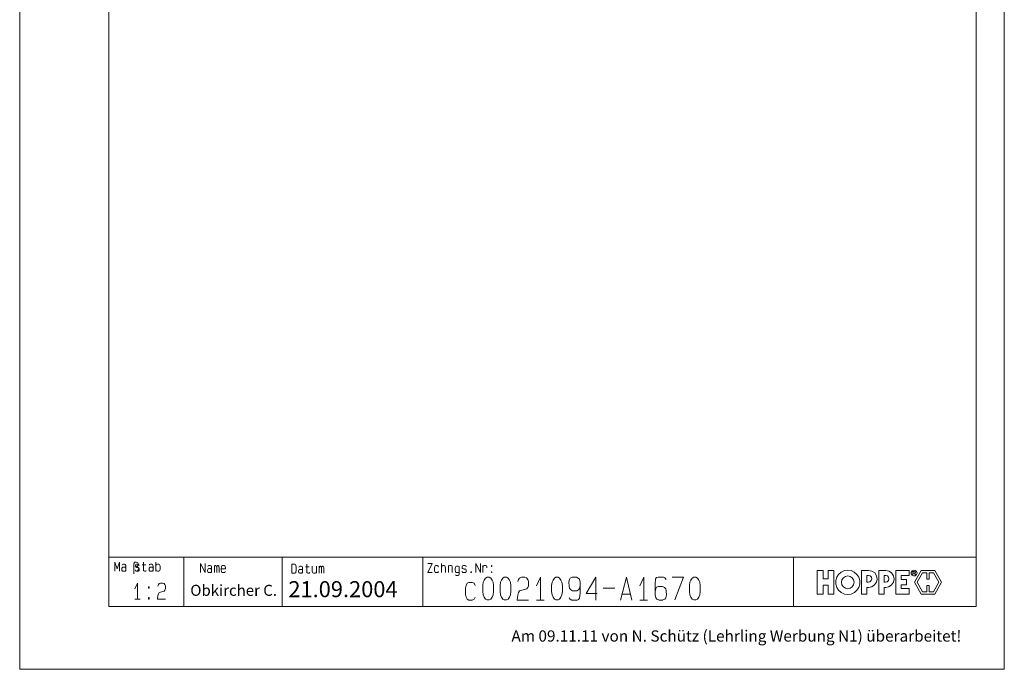
# Model space of a CAD drawing. Units: inches. Extents: x 0 to 210, y 0 to 297.
# Drawn here: x 0 to 210, y 0 to 139 of the extents above; entities that cross this region are included whole.
import ezdxf

# ---------------------------------------------------------------- set-up
doc = ezdxf.new("R2010")
doc.units = ezdxf.units.IN
doc.header["$MEASUREMENT"] = 0
doc.layers.add('Ebene 1', color=7, linetype='Continuous')

# ---------------------------------------------------------------- blocks, each defined once
blk = doc.blocks.new('block 3')
at = {"layer": 'Ebene 1', "color": 7, "insert": (36.41, 15.7), "char_height": 2.3476, "attachment_point": 7}
blk.add_mtext('\\fArial|b0|i0|c0|p34;\\W1;Obkircher C.', dxfattribs=at)
blk = doc.blocks.new('block 4')
at = {"layer": 'Ebene 1', "color": 7, "insert": (57.32, 15.41), "char_height": 3.4174, "attachment_point": 7}
blk.add_mtext('\\fArial|b0|i0|c0|p34;\\W1;21.09.2004', dxfattribs=at)
blk = doc.blocks.new('block 11')
at = {"layer": 'Ebene 1', "color": 7, "insert": (104.9, 5.94), "char_height": 2.3989, "attachment_point": 7}
blk.add_mtext('\\fArial|b0|i0|c0|p34;\\W1;Am 09.11.11 von N. Schütz (Lehrling Werbung N1) überarbeitet!', dxfattribs=at)
blk = doc.blocks.new('block 2')
at = {"layer": 'Ebene 1', "color": 7, "lineweight": 9}
for points in [[(210, 0.04), (0.02, 0.04), (0.02, 297.01), (210, 297.01), (210, 0.04)], [(19.05, 13.45), (204.01, 13.45), (204.01, 283.63), (19.05, 283.63), (19.05, 13.45)], [(19.05, 23.94), (204.01, 23.94)], [(35.02, 23.94), (35.02, 13.45)], [(56.03, 13.45), (56.03, 23.94)], [(86.03, 23.94), (86.03, 13.45)], [(165.02, 23.94), (165.02, 13.45)], [(20.34, 20.94), (20.34, 22.9), (20.8, 21.45), (21.31, 22.9), (21.31, 20.94)], [(22.04, 21.8), (21.94, 21.75), (21.84, 21.63), (21.82, 21.42)], [(21.82, 21.37), (21.82, 21.42)], [(22.25, 20.94), (22.07, 20.94), (21.94, 20.99), (21.84, 21.12), (21.82, 21.32), (21.82, 21.37)], [(21.94, 22.39), (21.87, 22.26)], [(21.92, 22.39), (22.09, 22.44), (22.25, 22.44)], [(22.25, 21.8), (22.04, 21.8)], [(22.25, 22.44), (22.35, 22.44)], [(22.53, 21.8), (22.25, 21.8)], [(22.63, 21.12), (22.5, 20.99), (22.4, 20.94), (22.25, 20.94)], [(22.35, 22.44), (22.53, 22.39)], [(22.63, 22.19), (22.53, 22.39)], [(22.53, 21.8), (22.6, 21.65), (22.65, 21.42)], [(22.63, 22.19), (22.65, 22.03)], [(22.65, 21.32), (22.63, 21.12)], [(22.65, 20.94), (22.65, 22.03)], [(24.86, 20.94), (24.91, 20.94), (24.96, 20.97), (25.02, 20.97), (25.07, 20.99), (25.12, 21.04), (25.17, 21.07), (25.22, 21.12), (25.27, 21.14), (25.29, 21.2), (25.32, 21.25), (25.35, 21.3), (25.37, 21.37), (25.4, 21.42), (25.4, 21.47), (25.4, 21.53), (25.37, 21.6), (25.35, 21.65), (25.32, 21.7), (25.29, 21.75), (25.27, 21.8), (25.22, 21.83), (25.17, 21.88), (25.12, 21.91), (25.07, 21.96), (25.02, 21.98), (24.96, 21.98), (24.91, 22.01), (24.86, 22.01), (24.89, 22.01), (25.04, 22.03), (25.19, 22.14), (25.29, 22.26), (25.32, 22.41), (25.29, 22.59), (25.19, 22.72), (25.04, 22.82), (24.89, 22.85), (24.84, 22.85), (24.79, 22.85), (24.74, 22.85), (24.69, 22.85), (24.63, 22.85), (24.58, 22.85), (24.53, 22.8), (24.48, 22.77), (24.46, 22.72), (24.41, 22.67), (24.41, 22.62), (24.41, 22.57), (24.38, 22.54), (24.38, 22.39), (24.38, 22.26), (24.38, 22.11), (24.38, 21.96), (24.38, 21.8), (24.38, 21.63), (24.38, 21.47), (24.38, 21.32), (24.38, 21.17), (24.38, 21.02), (24.38, 20.87), (24.38, 20.69), (24.38, 20.56), (24.38, 20.41)], [(24.69, 22.11), (24.69, 22.14), (24.71, 22.26), (24.79, 22.36), (24.91, 22.44)], [(24.71, 21.93), (24.69, 22.06), (24.69, 22.11)], [(24.69, 21.27), (24.69, 21.25)], [(24.71, 21.12), (24.69, 21.25)], [(24.79, 21.8), (24.71, 21.93)], [(24.71, 21.12), (24.79, 20.99), (24.91, 20.94), (25.12, 20.94), (25.29, 20.94)], [(25.12, 21.75), (24.91, 21.75), (24.79, 21.8)], [(25.12, 22.44), (24.91, 22.44)], [(25.29, 22.44), (25.12, 22.44)], [(25.29, 21.73), (25.12, 21.73)], [(25.5, 22.19), (25.5, 22.26), (25.42, 22.36), (25.29, 22.44)], [(25.52, 21.42), (25.47, 21.55), (25.42, 21.68), (25.29, 21.75)], [(25.42, 20.99), (25.47, 21.12), (25.52, 21.25)], [(25.52, 21.42), (25.52, 21.37)], [(25.52, 21.37), (25.52, 21.25)], [(26.13, 22.31), (26.89, 22.31)], [(26.39, 22.9), (26.39, 21.3), (26.44, 21.12)], [(27.02, 21.09), (26.89, 20.94), (26.64, 20.94), (26.51, 21.04), (26.44, 21.12)], [(27.86, 21.8), (27.76, 21.75), (27.66, 21.63), (27.61, 21.42)], [(27.61, 21.37), (27.61, 21.42)], [(28.04, 20.94), (27.86, 20.94), (27.76, 20.99), (27.66, 21.12), (27.61, 21.32), (27.61, 21.37)], [(27.73, 22.39), (27.68, 22.26)], [(27.73, 22.39), (27.91, 22.44), (28.04, 22.44)], [(28.04, 21.8), (27.86, 21.8)], [(28.04, 22.44), (28.19, 22.44)], [(28.34, 21.8), (28.04, 21.8)], [(28.44, 21.12), (28.34, 20.99), (28.24, 20.94), (28.04, 20.94)], [(28.19, 22.44), (28.37, 22.39)], [(28.34, 21.8), (28.42, 21.65), (28.47, 21.42)], [(28.44, 22.19), (28.37, 22.39)], [(28.44, 22.19), (28.47, 22.03)], [(28.47, 21.32), (28.44, 21.12)], [(28.47, 20.94), (28.47, 22.03)], [(29.08, 21.7), (29.08, 22.9)], [(29.38, 22.44), (29.21, 22.36), (29.13, 22.21), (29.08, 21.96)], [(29.38, 22.44), (29.51, 22.44), (29.66, 22.44), (29.82, 22.36), (29.92, 22.21), (29.97, 21.96), (29.97, 21.7), (29.97, 21.42), (29.92, 21.2), (29.82, 21.02), (29.66, 20.94), (29.51, 20.94), (29.38, 20.94), (29.21, 21.02), (29.13, 21.2), (29.08, 21.42)], [(29.08, 21.7), (29.08, 20.94)], [(38.6, 22.59), (38.6, 20.66)], [(38.6, 22.59), (39.59, 20.66)], [(39.59, 20.66), (39.59, 22.59)], [(40.33, 21.5), (40.23, 21.45), (40.13, 21.32), (40.08, 21.12)], [(40.08, 21.07), (40.08, 21.12)], [(40.51, 20.66), (40.33, 20.66), (40.23, 20.69), (40.13, 20.81), (40.08, 21.02), (40.08, 21.07)], [(40.2, 22.11), (40.15, 21.96)], [(40.2, 22.11), (40.38, 22.16), (40.51, 22.16)], [(40.51, 21.5), (40.33, 21.5)], [(40.51, 22.16), (40.66, 22.16)], [(40.84, 21.5), (40.51, 21.5)], [(40.66, 22.16), (40.84, 22.11)], [(40.92, 21.88), (40.84, 22.11)], [(40.84, 21.5), (40.89, 21.35), (40.94, 21.12)], [(40.92, 21.88), (40.94, 21.73)], [(40.94, 21.02), (40.92, 20.81)], [(40.94, 20.66), (40.94, 21.73)], [(41.55, 22.16), (41.55, 20.66)], [(41.8, 22.16), (41.73, 22.16), (41.63, 22.03), (41.58, 21.91), (41.55, 21.7)], [(41.86, 22.16), (41.8, 22.16), (41.96, 22.03)], [(41.96, 22.03), (42.03, 21.91), (42.03, 21.7)], [(42.03, 21.7), (42.06, 21.91)], [(42.03, 21.7), (42.03, 20.66)], [(42.03, 20.66), (42.03, 21.7)], [(42.11, 22.03), (42.06, 21.91)], [(42.11, 22.03), (42.24, 22.16)], [(42.24, 22.16), (42.29, 22.16), (42.36, 22.16)], [(42.47, 22.03), (42.36, 22.16)], [(42.47, 22.03), (42.52, 21.91)], [(42.52, 21.91), (42.54, 21.7)], [(42.54, 21.7), (42.54, 20.66)], [(43.05, 21.91), (43.02, 21.63)], [(43.02, 21.63), (43.02, 21.17)], [(43.02, 21.47), (43.89, 21.47)], [(43.61, 20.66), (43.3, 20.66), (43.15, 20.71), (43.05, 20.89), (43.02, 21.17)], [(43.05, 21.91), (43.15, 22.08)], [(43.89, 21.68), (43.79, 22.08), (43.61, 22.16), (43.3, 22.16), (43.15, 22.08)], [(43.89, 21.68), (43.89, 21.47)], [(58.04, 22.44), (58.04, 20.51)], [(58.67, 22.44), (58.04, 22.44)], [(58.04, 21.75), (58.04, 21.2)], [(58.85, 22.36), (58.67, 22.44)], [(59, 21.75), (58.92, 22.26), (58.85, 22.36)], [(59, 21.2), (58.92, 20.71)], [(59, 21.2), (59, 21.75)], [(59.74, 21.35), (59.64, 21.3), (59.53, 21.17), (59.51, 20.99)], [(59.64, 21.96), (59.56, 21.8)], [(59.61, 21.96), (59.79, 22.01), (59.94, 22.01)], [(59.94, 21.35), (59.74, 21.35)], [(59.94, 22.01), (60.07, 22.01)], [(60.25, 21.35), (59.94, 21.35)], [(60.07, 22.01), (60.25, 21.96)], [(60.35, 21.73), (60.25, 21.96)], [(60.25, 21.35), (60.32, 21.2), (60.35, 20.99)], [(60.35, 21.73), (60.35, 21.58)], [(60.35, 20.51), (60.35, 21.58)], [(60.98, 21.88), (61.74, 21.88)], [(61.24, 22.44), (61.24, 20.84), (61.26, 20.69)], [(62.43, 22.01), (62.43, 20.94)], [(63.29, 20.51), (63.29, 22.01)], [(63.9, 22.01), (63.9, 20.51)], [(64.16, 22.01), (64.08, 22.01), (63.98, 21.88), (63.93, 21.75), (63.9, 21.55)], [(64.21, 22.01), (64.16, 22.01), (64.33, 21.88)], [(64.33, 21.88), (64.39, 21.75), (64.41, 21.55)], [(64.49, 21.88), (64.41, 21.75)], [(64.41, 21.55), (64.41, 21.75)], [(64.41, 21.55), (64.41, 20.51)], [(64.41, 20.51), (64.41, 21.55)], [(64.49, 21.88), (64.59, 22.01)], [(64.59, 22.01), (64.64, 22.01), (64.72, 22.01)], [(64.82, 21.88), (64.72, 22.01)], [(64.82, 21.88), (64.87, 21.75)], [(64.87, 21.75), (64.89, 21.55)], [(64.89, 21.55), (64.89, 20.51)], [(87.04, 20.66), (87.96, 22.59), (87.04, 22.59)], [(88.79, 22.16), (88.64, 22.08), (88.57, 21.91), (88.52, 21.65), (88.52, 21.37), (88.52, 21.12), (88.57, 20.89), (88.64, 20.71), (88.79, 20.66), (88.92, 20.66), (89.07, 20.66), (89.23, 20.71), (89.33, 20.89)], [(89.33, 21.91), (89.23, 22.08), (89.07, 22.16), (88.92, 22.16), (88.79, 22.16)], [(89.99, 22.59), (89.99, 20.66)], [(89.99, 21.65), (90.04, 21.91), (90.09, 22.11), (90.24, 22.19), (90.42, 22.19)], [(90.7, 22.11), (90.57, 22.19), (90.42, 22.19)], [(90.7, 22.11), (90.78, 21.91), (90.83, 21.65)], [(90.83, 20.66), (90.83, 21.65)], [(92.25, 21.91), (92.17, 22.08), (92.05, 22.16), (91.87, 22.16), (91.72, 22.16), (91.56, 22.08), (91.49, 21.91), (91.44, 21.7)], [(91.44, 22.16), (91.44, 20.66)], [(92.25, 21.91), (92.27, 21.7), (92.27, 20.66)], [(92.94, 20.89), (92.91, 21.14), (92.91, 21.27), (92.91, 21.55), (92.96, 21.78), (93.06, 21.96)], [(93.06, 21.98), (93.21, 22.03)], [(93.34, 22.03), (93.21, 22.03)], [(93.49, 22.03), (93.34, 22.03)], [(93.34, 20.66), (93.52, 20.66), (93.67, 20.71), (93.75, 20.89), (93.77, 21.14), (93.77, 21.25)], [(93.49, 22.03), (93.65, 21.96)], [(93.65, 21.96), (93.72, 21.78), (93.77, 21.55)], [(93.77, 21.96), (93.77, 20.53)], [(94.38, 21.8), (94.38, 21.83), (94.41, 21.96), (94.48, 22.08), (94.64, 22.16)], [(94.41, 21.63), (94.38, 21.75), (94.38, 21.8)], [(94.48, 21.5), (94.41, 21.63)], [(94.81, 21.45), (94.64, 21.45), (94.48, 21.5)], [(94.81, 22.16), (94.64, 22.16)], [(94.99, 22.16), (94.81, 22.16)], [(94.99, 21.42), (94.81, 21.42)], [(95.25, 21.88), (95.22, 21.96), (95.14, 22.08), (94.99, 22.16)], [(95.25, 21.12), (95.22, 21.25), (95.14, 21.37), (94.99, 21.45)], [(95.25, 21.12), (95.25, 21.07)], [(95.25, 21.07), (95.25, 20.94)], [(97.33, 20.66), (97.33, 22.59)], [(98.32, 22.59), (98.32, 20.66), (97.33, 22.59)], [(98.78, 22.16), (98.78, 20.66)], [(99.08, 22.16), (98.93, 22.08), (98.85, 21.91), (98.78, 21.68)], [(99.08, 22.16), (99.39, 22.16)], [(99.64, 21.65), (99.62, 21.91), (99.54, 22.08), (99.39, 22.16)], [(100.66, 21.98), (100.66, 22.14), (100.73, 22.14), (100.73, 21.98), (100.66, 21.98)], [(170.07, 21.09), (171.34, 21.09), (171.34, 19.32)], [(170.07, 16.09), (170.07, 21.09)], [(172.44, 19.32), (172.44, 21.09), (173.68, 21.09), (173.68, 16.09), (172.44, 16.09), (172.44, 17.99), (171.34, 17.99)], [(176.63, 15.96), (177.36, 16.09), (178.02, 16.42), (178.58, 16.9), (178.96, 17.51), (179.17, 18.22), (179.17, 18.96), (178.96, 19.67), (178.56, 20.28), (178, 20.76), (177.36, 21.07), (176.63, 21.2), (175.92, 21.07), (175.23, 20.76), (174.67, 20.28), (174.29, 19.67), (174.09, 18.96), (174.09, 18.22), (174.29, 17.51), (174.67, 16.9), (175.23, 16.39), (175.92, 16.09), (176.63, 15.96)], [(180.72, 17.49), (180.72, 16.09), (179.55, 16.09), (179.55, 21.09), (181.07, 21.09)], [(182.37, 20.59), (181.76, 20.94), (181.07, 21.09)], [(183.21, 16.09), (183.21, 21.09), (184.71, 21.09)], [(185.98, 20.59), (185.42, 20.94), (184.71, 21.09)], [(186.86, 16.09), (186.86, 21.09), (189.71, 21.09), (189.71, 20), (188.01, 20), (188.01, 19.21), (189.12, 19.21), (189.12, 18.07), (188.01, 18.07), (188.01, 17.28), (189.71, 17.28), (189.71, 16.09), (186.86, 16.09)], [(191.39, 20.56), (191.28, 20.89), (191, 21.12), (190.65, 21.17), (190.34, 21.02), (190.14, 20.71), (190.14, 20.38), (190.34, 20.08), (190.65, 19.93), (191, 19.98), (191.28, 20.23), (191.39, 20.56)], [(190.83, 18.6), (192.27, 21.09), (195.17, 21.09), (196.62, 18.6), (195.17, 16.09), (192.27, 16.09), (190.83, 18.6)], [(25.42, 20.99), (25.29, 20.94)], [(40.92, 20.81), (40.81, 20.69), (40.71, 20.66), (40.51, 20.66)], [(43.61, 20.66), (43.3, 20.66)], [(43.61, 20.66), (43.79, 20.71)], [(43.86, 20.89), (43.79, 20.71)], [(58.04, 20.51), (58.67, 20.51)], [(58.85, 20.61), (58.67, 20.51)], [(58.85, 20.61), (58.92, 20.71)], [(59.51, 20.92), (59.51, 20.99)], [(59.94, 20.51), (59.76, 20.51), (59.64, 20.59), (59.53, 20.69), (59.51, 20.87), (59.51, 20.92)], [(60.35, 20.69), (60.22, 20.59), (60.12, 20.51), (59.94, 20.51)], [(60.35, 20.87), (60.35, 20.69)], [(61.87, 20.66), (61.74, 20.51), (61.46, 20.51), (61.34, 20.61), (61.26, 20.69)], [(62.48, 20.74), (62.43, 20.94)], [(62.48, 20.74), (62.56, 20.59)], [(62.53, 20.59), (62.71, 20.51)], [(62.71, 20.51), (62.86, 20.51)], [(63.27, 20.74), (63.19, 20.59), (63.04, 20.51), (62.86, 20.51)], [(63.27, 20.74), (63.29, 20.94)], [(87.04, 20.66), (88.01, 20.66)], [(92.94, 20.89), (93.04, 20.71)], [(92.99, 20.18), (93.19, 20.05), (93.54, 20.05), (93.67, 20.1)], [(93.37, 20.66), (93.19, 20.66), (93.04, 20.71)], [(93.67, 20.1), (93.75, 20.33)], [(93.77, 20.53), (93.75, 20.33)], [(94.38, 20.97), (94.38, 20.94)], [(94.41, 20.81), (94.38, 20.94)], [(94.41, 20.81), (94.48, 20.69), (94.64, 20.66), (94.81, 20.66), (94.99, 20.66)], [(95.14, 20.69), (94.99, 20.66)], [(95.14, 20.69), (95.22, 20.81), (95.25, 20.94)], [(96.24, 20.66), (96.24, 20.79), (96.36, 20.79), (96.36, 20.66), (96.24, 20.66)], [(99.39, 19.49), (99.08, 19.06), (98.88, 18.6), (98.78, 17.89), (98.78, 17.26), (98.78, 16.6), (98.88, 15.91), (99.08, 15.45), (99.39, 15), (99.72, 14.82), (99.95, 14.82), (100.15, 14.82), (100.48, 15), (100.78, 15.45), (100.99, 15.91), (101.09, 16.6), (101.09, 17.26), (101.09, 17.89), (100.99, 18.6), (100.78, 19.06), (100.48, 19.49), (100.15, 19.67), (99.95, 19.67), (99.72, 19.67), (99.39, 19.49)], [(100.73, 20.81), (100.66, 20.81), (100.66, 20.66), (100.73, 20.66), (100.73, 20.81)], [(103.07, 19.49), (103.37, 19.67), (103.6, 19.67), (103.83, 19.67), (104.16, 19.49), (104.47, 19.06), (104.67, 18.6), (104.77, 17.89), (104.77, 17.26), (104.77, 16.6), (104.67, 15.91), (104.47, 15.45), (104.16, 15), (103.83, 14.82), (103.6, 14.82), (103.37, 14.82), (103.07, 15), (102.76, 15.45), (102.56, 15.91), (102.46, 16.6), (102.46, 17.26), (102.46, 17.89), (102.56, 18.6), (102.76, 19.06), (103.07, 19.49)], [(106.63, 19.49), (106.37, 19.19), (106.24, 18.76)], [(106.63, 19.49), (107.06, 19.67)], [(107.06, 19.7), (107.72, 19.7)], [(107.72, 19.67), (108.1, 19.52)], [(108.4, 19.19), (108.1, 19.52)], [(108.4, 19.19), (108.56, 18.76)], [(110.23, 17.84), (111.07, 19.7)], [(114.07, 19.49), (113.76, 19.06), (113.56, 18.6), (113.46, 17.89), (113.46, 17.26), (113.46, 16.6), (113.56, 15.91), (113.76, 15.45), (114.07, 15), (114.37, 14.82), (114.6, 14.82), (114.83, 14.82), (115.16, 15), (115.46, 15.45), (115.67, 15.91), (115.77, 16.6), (115.77, 17.26), (115.77, 17.89), (115.67, 18.6), (115.46, 19.06), (115.16, 19.49), (114.83, 19.67), (114.6, 19.67), (114.37, 19.67), (114.07, 19.49)], [(117.24, 19.21), (117.14, 18.71)], [(117.45, 19.47), (117.24, 19.21)], [(117.83, 19.67), (117.45, 19.47)], [(118.77, 19.67), (117.83, 19.67)], [(119.15, 19.47), (118.77, 19.67)], [(119.4, 19.24), (119.15, 19.47)], [(119.55, 18.58), (119.4, 19.24)], [(123.19, 16.17), (120.8, 16.17), (122.88, 19.7)], [(122.88, 19.7), (122.88, 14.79)], [(128.16, 14.79), (129.41, 19.67), (130.6, 14.79)], [(132.28, 17.84), (133.12, 19.7)], [(135.51, 18.22), (135.63, 19.29)], [(135.86, 19.6), (135.63, 19.29)], [(135.86, 19.6), (136.19, 19.7)], [(137.31, 19.7), (136.19, 19.7)], [(137.31, 19.7), (137.64, 19.52)], [(137.64, 19.52), (137.87, 19.19)], [(139.75, 14.87), (141.58, 19.7), (139.19, 19.7)], [(143.46, 19.49), (143.15, 19.06), (142.95, 18.6), (142.87, 17.89), (142.87, 17.26), (142.87, 16.6), (142.95, 15.91), (143.15, 15.45), (143.46, 15), (143.79, 14.82), (144.01, 14.82), (144.24, 14.82), (144.55, 15), (144.85, 15.45), (145.06, 15.91), (145.16, 16.6), (145.16, 17.26), (145.16, 17.89), (145.06, 18.6), (144.85, 19.06), (144.55, 19.49), (144.24, 19.67), (144.01, 19.67), (143.79, 19.67), (143.46, 19.49)], [(170.07, 19.7), (170.07, 18.45)], [(172.44, 19.32), (171.34, 19.32)], [(176.63, 19.95), (176.12, 19.82), (175.69, 19.52), (175.38, 19.09), (175.28, 18.58), (175.38, 18.05), (175.69, 17.59), (176.12, 17.31), (176.63, 17.18), (177.14, 17.31), (177.59, 17.59), (177.85, 18.05), (177.95, 18.58), (177.85, 19.09), (177.59, 19.52), (177.14, 19.82), (176.63, 19.95)], [(180.72, 20.05), (180.72, 18.6), (181, 18.6)], [(181.05, 20.05), (180.72, 20.05)], [(181, 18.6), (181.35, 18.71), (181.63, 18.99), (181.73, 19.32)], [(181.73, 19.32), (181.66, 19.7), (181.4, 19.95), (181.05, 20.05)], [(182.34, 18.02), (182.72, 18.6), (182.88, 19.26)], [(182.88, 19.26), (182.72, 19.98), (182.37, 20.59)], [(184.35, 18.6), (184.35, 20.05), (184.71, 20.05)], [(184.63, 18.6), (185.01, 18.71), (185.29, 18.99), (185.39, 19.32)], [(185.39, 19.32), (185.31, 19.7), (185.06, 19.95), (184.71, 20.05)], [(186.53, 19.26), (186.38, 19.98), (185.98, 20.59)], [(185.98, 18.02), (186.36, 18.6), (186.53, 19.26)], [(190.5, 20.89), (190.85, 20.89)], [(190.5, 20.2), (190.5, 20.89)], [(190.85, 20.51), (190.5, 20.51)], [(191, 20.74), (190.98, 20.84), (190.85, 20.89)], [(190.85, 20.51), (190.98, 20.56), (191, 20.66)], [(190.85, 20.51), (191.06, 20.2)], [(191.03, 20.74), (191.03, 20.66)], [(193.49, 19.26), (193.49, 20.61), (192.55, 20.61), (191.39, 18.6)], [(193.49, 19.26), (193.95, 19.26), (193.95, 20.61), (194.89, 20.61), (196.06, 18.6), (194.89, 16.57), (193.95, 16.57), (193.95, 17.92), (193.49, 17.92)], [(25.14, 18.43), (24.56, 17.16)], [(27.5, 17.36), (27.5, 17.61), (27.66, 17.61), (27.66, 17.36), (27.5, 17.36)], [(30.5, 18.43), (30.07, 18.43), (29.77, 18.3), (29.59, 18.1), (29.49, 17.77)], [(30.5, 18.43), (30.81, 18.32)], [(31.01, 18.1), (30.81, 18.32)], [(30.83, 16.67), (31.01, 16.88)], [(31.01, 18.1), (31.11, 17.77)], [(31.11, 17.16), (31.01, 16.88)], [(31.11, 17.16), (31.11, 17.77)], [(95.83, 18.53), (95.45, 18.38), (95.25, 17.92), (95.12, 17.33), (95.12, 16.62), (95.12, 16.01), (95.25, 15.43), (95.45, 14.97), (95.83, 14.79), (96.19, 14.79), (96.54, 14.79), (96.92, 14.97), (97.15, 15.43)], [(96.92, 18.38), (96.54, 18.53), (96.19, 18.53), (95.83, 18.53)], [(96.92, 18.38), (97.15, 17.92)], [(108.15, 17.16), (106.63, 16.78)], [(108.15, 17.16), (108.4, 17.46)], [(108.56, 17.82), (108.4, 17.46)], [(108.56, 17.82), (108.56, 18.76)], [(117.14, 18.71), (117.17, 17.69)], [(117.17, 17.69), (117.29, 17.33)], [(117.29, 17.36), (117.5, 17.05)], [(117.5, 17.05), (117.9, 16.8)], [(117.9, 16.8), (118.84, 16.8)], [(119.2, 16.95), (118.84, 16.8)], [(119.2, 16.95), (119.4, 17.26)], [(119.55, 17.87), (119.4, 17.28)], [(119.55, 16.27), (119.55, 18.58)], [(124.48, 17.31), (126.92, 17.31)], [(135.51, 15.91), (135.51, 18.22)], [(135.51, 16.62), (135.66, 17.23)], [(135.86, 17.54), (135.66, 17.23)], [(135.86, 17.54), (136.24, 17.69)], [(136.24, 17.69), (137.13, 17.69)], [(137.13, 17.69), (137.56, 17.46)], [(137.56, 17.46), (137.79, 17.16)], [(137.79, 17.16), (137.89, 16.8)], [(137.89, 16.8), (137.94, 15.81)], [(171.34, 17.99), (171.34, 16.09), (170.07, 16.09)], [(180.72, 17.49), (181.05, 17.49)], [(181.05, 17.49), (181.76, 17.61), (182.34, 18.02)], [(184.71, 17.49), (184.35, 17.49), (184.35, 16.09), (183.21, 16.09)], [(184.63, 18.6), (184.35, 18.6)], [(184.71, 17.49), (185.39, 17.61), (185.98, 18.02)], [(191.39, 18.6), (192.55, 16.57), (193.49, 16.57), (193.49, 17.92)], [(24.58, 15.02), (25.7, 15.02)], [(27.66, 15.33), (27.5, 15.33), (27.5, 15.02), (27.66, 15.02), (27.66, 15.33)], [(29.38, 15.02), (29.49, 15.76)], [(31.11, 15.02), (29.38, 15.02)], [(29.61, 16.12), (29.49, 15.76)], [(29.61, 16.12), (29.77, 16.39)], [(30.83, 16.67), (29.77, 16.39)], [(108.56, 14.79), (106.12, 14.79), (106.27, 15.86)], [(106.4, 16.39), (106.27, 15.86)], [(106.63, 16.78), (106.4, 16.39)], [(111.86, 14.79), (110.26, 14.79)], [(117.45, 14.97), (117.22, 15.3)], [(117.75, 14.79), (117.45, 14.97)], [(117.75, 14.79), (118.89, 14.79)], [(118.89, 14.79), (119.2, 14.9)], [(119.43, 15.2), (119.2, 14.9)], [(119.43, 15.2), (119.55, 16.27)], [(130.27, 16.09), (128.49, 16.09)], [(133.91, 14.79), (132.3, 14.79)], [(135.66, 15.25), (135.51, 15.91)], [(135.89, 15.02), (135.66, 15.25)], [(136.32, 14.82), (135.89, 15.02)], [(136.32, 14.79), (137.21, 14.79)], [(137.61, 15.02), (137.21, 14.82)], [(137.84, 15.28), (137.61, 15.02)], [(137.94, 15.81), (137.84, 15.28)]]:
    blk.add_lwpolyline(points, dxfattribs=at)
for points in [[(111.07, 14.79), (111.07, 14.79), (111.07, 19.7), (111.07, 19.7), (111.07, 19.7), (111.07, 14.79), (111.07, 14.79)], [(133.12, 14.79), (133.12, 14.79), (133.12, 19.7), (133.12, 19.7), (133.12, 19.7), (133.12, 14.79), (133.12, 14.79)], [(25.14, 15.02), (25.14, 15.02), (25.14, 18.43), (25.14, 18.43), (25.14, 18.43), (25.14, 15.02), (25.14, 15.02)]]:
    blk.add_open_spline(points, degree=3, knots=[0, 0, 0, 0, 1, 1, 1, 2, 2, 2, 2], dxfattribs=at)
at = {"layer": 'Ebene 1'}
for name in ['block 3', 'block 4', 'block 11']:
    blk.add_blockref(name, (0, 0), dxfattribs=at)

msp = doc.modelspace()

# ---------------------------------------------------------------- block references
at = {"layer": 'Ebene 1'}
msp.add_blockref('block 2', (0, 0), dxfattribs=at)

doc.saveas('drawing.dxf')
